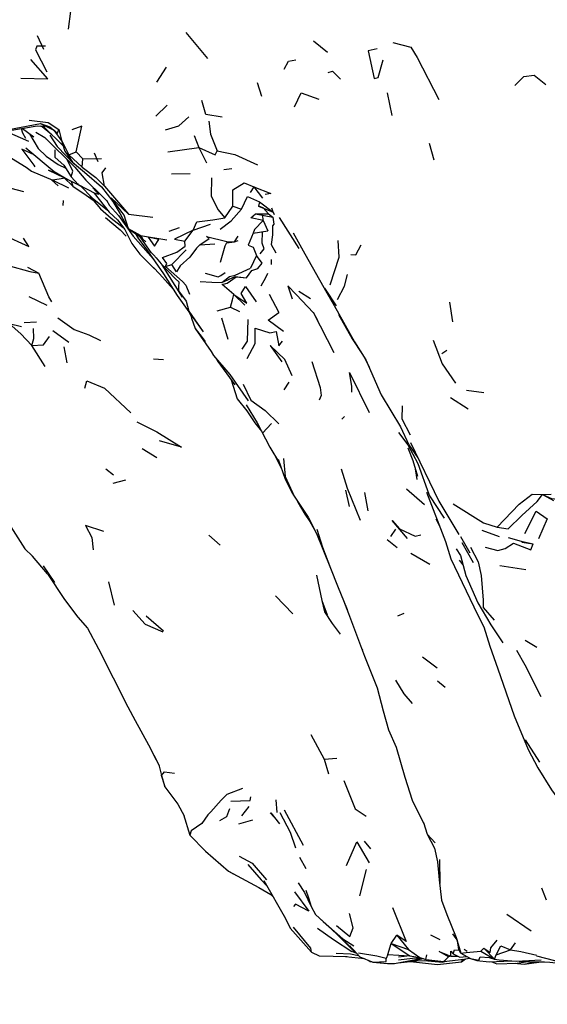
# Model space of a CAD drawing. Units: millimetres. Extents: x 65 to 1000, y 202 to 992.
# Drawn here: x 111 to 130, y 744 to 779 of the extents above; entities that cross this region are included whole.
import ezdxf

# ---------------------------------------------------------------- set-up
doc = ezdxf.new("R2010")
doc.units = ezdxf.units.MM
doc.layers.add('COTA', color=1, linetype='Continuous')
doc.layers.add('RUBINETTOS', color=2, linetype='Continuous')
doc.styles.get("Standard").update_dxf_attribs({"font": 'arial.ttf'})
doc.dimstyles.new('Milímetros', dxfattribs={"dimtxt": 11, "dimasz": 5, "dimexe": 3, "dimexo": 10, "dimgap": 3, "dimtad": 1, "dimtxsty": 'Standard', "dimblk": 'DOT', "dimcen": 2.5, "dimadec": 0, "dimazin": 0, "dimtfac": 1, "dimtmove": 0, "dimatfit": 3, "dimldrblk": 'DOT', "dimfxl": 1, "dimarcsym": 0})

# ---------------------------------------------------------------- blocks, each defined once
blk = doc.blocks.new('_Dot')
at = {"color": 0, "linetype": 'ByBlock', "lineweight": -2}
blk.add_line((-0.5, 0), (-1, 0), dxfattribs=at)
at = {"color": 0, "linetype": 'ByBlock', "const_width": 0.5}
blk.add_lwpolyline([(-0.25, 0, 1), (0.25, 0, 1)], format="xyb", close=True, dxfattribs=at)
blk = doc.blocks.new('*D39')
at = {"layer": 'COTA', "color": 0, "lineweight": -2, "transparency": 16777216}
for p, q in [((121.987, 735.822), (121.987, 695.675)), ((389.386, 735.822), (389.386, 695.675)), ((126.987, 698.675), (384.386, 698.675))]:
    blk.add_line(p, q, dxfattribs=at)
at = {"layer": 'Defpoints', "color": 0, "transparency": 16777216}
for p in [(121.987, 745.822), (389.386, 745.822), (389.386, 698.675)]:
    blk.add_point(p, dxfattribs=at)
at = {"layer": 'COTA', "color": 0, "lineweight": -2, "transparency": 16777216, "xscale": 5, "yscale": 5, "zscale": 5, "rotation": 180}
blk.add_blockref('_Dot', (121.987, 698.675), dxfattribs=at)
at = {"layer": 'COTA', "color": 0, "lineweight": -2, "transparency": 16777216, "xscale": 5, "yscale": 5, "zscale": 5}
blk.add_blockref('_Dot', (389.386, 698.675), dxfattribs=at)
at = {"layer": 'COTA', "color": 0, "transparency": 16777216, "insert": (255.687, 716.993), "char_height": 30, "attachment_point": 5}
blk.add_mtext('267', dxfattribs=at)

msp = doc.modelspace()

# ---------------------------------------------------------------- linework, layer by layer
at = {"layer": 'RUBINETTOS'}
for p, q in [((113.216, 779.173), (113.129, 778.541)), ((112.04, 778.315), (112.266, 777.837)), ((117.251, 778.426), (118.017, 777.512)), ((121.732, 778.134), (122.223, 777.736)), ((116.242, 776.684), (116.578, 777.209)), ((119.924, 776.18), (119.766, 776.658)), ((124.318, 776.307), (124.479, 775.509)), ((116.206, 775.486), (116.601, 775.876)), ((112.163, 775.23), (112.342, 775.142)), ((110.966, 774.955), (111.74, 774.61)), ((111.522, 775.057), (111.922, 774.767)), ((111.534, 775.059), (111.57, 775.036)), ((112.037, 775.146), (112.342, 775.142)), ((112.152, 775.145), (112.249, 775.097)), ((112.212, 775.127), (112.55, 774.848)), ((112.342, 775.142), (112.626, 774.998)), ((112.627, 774.998), (112.897, 774.626)), ((112.34, 774.696), (112.374, 774.681)), ((117.549, 774.81), (117.716, 774.393)), ((125.785, 774.537), (125.953, 773.959)), ((111.639, 774.378), (112.635, 773.548)), ((112.667, 774.036), (112.67, 774.304)), ((113.148, 774.132), (113.411, 774.241)), ((113.275, 773.879), (113.148, 774.132)), ((113.148, 774.132), (113.624, 773.705)), ((113.411, 774.241), (113.641, 773.993)), ((114.042, 774.203), (114.166, 773.903)), ((116.629, 774.232), (117.716, 774.393)), ((117.716, 774.393), (117.974, 773.857)), ((111.139, 774.013), (111.657, 773.7)), ((112.667, 774.036), (112.977, 773.769)), ((113.624, 773.705), (113.641, 773.993)), ((113.641, 773.993), (114.299, 773.999)), ((112.956, 773.362), (112.442, 773.59)), ((113.704, 773.527), (114.302, 773.013)), ((116.75, 773.471), (117.405, 773.476)), ((118.588, 773.615), (118.863, 773.657)), ((112.772, 773.051), (112.542, 773.259)), ((112.976, 773.341), (112.983, 773.347)), ((113.117, 773.269), (113.565, 773.041)), ((113.581, 773.025), (113.434, 773.107)), ((113.474, 773.091), (113.464, 773.124)), ((110.661, 773.086), (111.557, 772.843)), ((114.045, 772.791), (114.563, 772.118)), ((114.404, 773.031), (115.239, 772.057)), ((119.644, 773.007), (119.512, 772.816)), ((119.644, 773.007), (119.947, 772.607)), ((112.949, 772.354), (112.963, 772.529)), ((114.467, 772.542), (114.582, 772.359)), ((114.667, 772.536), (114.717, 772.462)), ((119.84, 772.489), (119.806, 772.336)), ((119.84, 772.489), (120.323, 772.124)), ((114.408, 772.298), (114.476, 772.232)), ((114.563, 772.118), (114.86, 771.848)), ((114.95, 772.06), (115.124, 771.734)), ((115.239, 772.057), (116.097, 771.949)), ((118.624, 771.924), (118.902, 772.333)), ((118.902, 772.333), (119.208, 772.227)), ((119.695, 772.069), (120.15, 772.069)), ((119.695, 772.069), (120.309, 771.945)), ((119.806, 772.336), (120.323, 772.124)), ((120.15, 772.069), (120.309, 771.945)), ((120.323, 772.124), (120.275, 772.262)), ((120.323, 772.124), (120.355, 772.035)), ((119.964, 771.824), (119.953, 772.017)), ((119.964, 771.824), (120.128, 771.462)), ((120.531, 771.933), (121.213, 770.852)), ((116.666, 771.461), (117.032, 771.58)), ((117.22, 771.107), (117.512, 771.488)), ((117.512, 771.488), (118.121, 771.703)), ((119.621, 771.39), (120.128, 771.462)), ((115.365, 771.026), (115.64, 770.646)), ((115.607, 771.299), (115.85, 771.081)), ((115.752, 771.203), (115.67, 771.303)), ((115.67, 771.303), (116.591, 771.149)), ((118.683, 771.041), (118.962, 771.086)), ((118.962, 771.086), (119.091, 771.277)), ((118.962, 771.086), (119.091, 771.126)), ((116.767, 770.284), (117.263, 770.804)), ((117.743, 770.982), (118.275, 771.015)), ((115.64, 770.646), (116.159, 770.14)), ((119.739, 770.606), (119.525, 770.158)), ((120.261, 770.291), (120.264, 770.466)), ((111.698, 770.195), (112.105, 769.981)), ((116.122, 770.18), (116.33, 769.956)), ((116.419, 770.276), (117.129, 769.144)), ((116.542, 770.217), (116.767, 770.284)), ((116.33, 769.956), (116.823, 769.407)), ((117.759, 769.694), (118.161, 769.662)), ((118.161, 769.662), (118.512, 769.656)), ((120.834, 769.537), (120.982, 769.084)), ((120.834, 769.537), (121.13, 769.24)), ((121.22, 769.356), (121.627, 769.092)), ((122.116, 769.456), (122.524, 768.842)), ((111.747, 769.163), (112.375, 768.856)), ((118.942, 769.231), (119.329, 768.855)), ((120.175, 769.246), (120.518, 768.599)), ((126.5, 768.971), (126.609, 768.28)), ((118.359, 768.663), (118.818, 768.79)), ((118.818, 768.79), (119.138, 768.635)), ((121.721, 768.613), (121.868, 768.34)), ((111.582, 768.255), (112.021, 768.275)), ((117.384, 768.595), (117.435, 768.483)), ((117.426, 768.535), (117.48, 768.424)), ((118.741, 767.655), (118.521, 768.409)), ((111.061, 768.216), (111.492, 768.11)), ((112.596, 767.97), (113.152, 767.563)), ((117.588, 768.04), (118.143, 767.233)), ((123.171, 767.57), (123.573, 766.943)), ((112.326, 766.71), (111.858, 767.449)), ((112.974, 767.405), (113.085, 766.843)), ((126.238, 767.165), (126.406, 767.281)), ((116.125, 766.982), (116.476, 766.957)), ((118.229, 767.092), (118.414, 766.869)), ((123.492, 767.07), (123.684, 766.691)), ((118.85, 766.237), (119.061, 765.573)), ((120.703, 765.892), (120.882, 766.163)), ((127.102, 765.877), (127.7, 765.799)), ((119.061, 765.573), (119.399, 765.156)), ((126.532, 765.617), (127.159, 765.225)), ((122.72, 764.861), (122.819, 764.96)), ((119.946, 764.377), (120.257, 764.714)), ((115.727, 763.832), (116.242, 763.518)), ((120.35, 763.638), (120.6, 763.152)), ((114.455, 763.121), (114.716, 762.91)), ((125.372, 762.751), (125.308, 763.121)), ((114.705, 762.613), (115.155, 762.74)), ((125.619, 761.855), (124.996, 762.411)), ((122.856, 762.377), (122.987, 761.8)), ((123.52, 762.293), (123.637, 761.654)), ((125.69, 762.306), (126.363, 760.569)), ((129.765, 762.217), (130.068, 762.237)), ((129.765, 762.217), (130.145, 762.014)), ((121.198, 761.923), (121.184, 761.963)), ((126.028, 761.372), (126.148, 761.124)), ((110.958, 761.344), (111.607, 760.311)), ((118.067, 760.796), (118.459, 760.449)), ((121.841, 760.848), (122.333, 759.643)), ((124.443, 760.745), (124.625, 761.002)), ((126.884, 760.746), (127.215, 760.178)), ((127.638, 760.967), (128.249, 760.747)), ((124.313, 760.647), (124.672, 760.357)), ((126.363, 760.569), (126.549, 759.968)), ((126.939, 760.543), (127.326, 759.842)), ((129.044, 760.552), (129.437, 760.492)), ((125.142, 760.165), (125.816, 759.773)), ((112.257, 759.724), (112.648, 759.131)), ((126.549, 759.968), (127.483, 758.012)), ((126.844, 759.92), (126.973, 759.757)), ((128.268, 759.733), (129.183, 759.59)), ((112.409, 759.44), (113.002, 758.536)), ((114.547, 759.156), (114.738, 758.345)), ((120.399, 758.671), (121.013, 758.037)), ((122.028, 758.502), (122.215, 757.997)), ((115.863, 757.962), (116.47, 757.437)), ((124.684, 757.97), (124.908, 758.065)), ((127.483, 758.012), (127.704, 757.583)), ((122.386, 757.692), (122.663, 757.327)), ((129.152, 757.11), (129.563, 756.865)), ((123.422, 756.799), (123.446, 756.766)), ((125.55, 756.527), (126.068, 756.145)), ((126.084, 755.686), (126.355, 755.465)), ((121.638, 753.801), (122.107, 752.935)), ((129.156, 753.613), (129.661, 752.832)), ((124.626, 753.357), (124.93, 752.314)), ((122.107, 752.935), (122.551, 752.974)), ((122.107, 752.935), (122.258, 752.421)), ((116.978, 751.364), (117.201, 750.947)), ((120.456, 751.067), (120.422, 751.515)), ((117.174, 750.996), (117.394, 750.28)), ((119.217, 750.958), (119.479, 751.284)), ((120.216, 751.058), (120.352, 750.902)), ((120.232, 751.059), (120.539, 750.675)), ((120.706, 751.164), (121.373, 749.918)), ((119.112, 750.676), (119.603, 750.807)), ((125.724, 750.311), (126.004, 750.005)), ((123.513, 750.069), (123.727, 749.795)), ((121.246, 749.498), (121.461, 749.11)), ((126.085, 749.344), (126.136, 748.712)), ((126.176, 748.579), (126.161, 749.421)), ((118.753, 749.013), (118.829, 748.963)), ((118.829, 748.963), (118.918, 748.924)), ((119.425, 749.24), (119.894, 748.708)), ((123.357, 748.149), (123.589, 749.07)), ((119.894, 748.708), (120.108, 748.486)), ((119.992, 748.69), (120.756, 747.349)), ((126.136, 748.712), (126.222, 747.992)), ((129.73, 748.43), (129.895, 748.003)), ((120.231, 748.189), (120.326, 748.104)), ((120.698, 747.451), (120.913, 747.019)), ((128.507, 747.503), (129.363, 746.923)), ((120.913, 747.019), (121.657, 746.176)), ((122.835, 746.55), (123.145, 746.242)), ((124.451, 746.474), (124.652, 746.768)), ((124.652, 746.768), (125.058, 746.266)), ((125.838, 746.783), (126.168, 746.614)), ((126.737, 746.684), (126.895, 746.142)), ((126.753, 746.628), (126.819, 746.288)), ((128.645, 746.248), (128.811, 746.504)), ((122.99, 746.395), (123.137, 746.219)), ((123.253, 746.121), (123.072, 746.192)), ((123.145, 746.242), (123.355, 746.008)), ((124.344, 746.084), (124.451, 746.474)), ((124.451, 746.474), (125.115, 746.043)), ((124.451, 746.474), (125.058, 746.266)), ((125.058, 746.266), (125.467, 745.984)), ((126.543, 746.204), (126.629, 746.11)), ((126.55, 746.032), (126.543, 746.204)), ((126.895, 746.142), (126.819, 746.288)), ((127.02, 746.281), (127.123, 746.201)), ((127.597, 746.212), (127.706, 746.307)), ((127.597, 746.212), (128.074, 745.923)), ((127.706, 746.307), (128.074, 745.923)), ((128.133, 746.081), (128.645, 746.248)), ((122.849, 746.024), (123.516, 745.944)), ((123.815, 745.825), (124.333, 745.779)), ((124.344, 746.084), (124.275, 745.946)), ((124.344, 746.084), (125.115, 746.043)), ((124.574, 745.769), (125.437, 745.942)), ((125.115, 746.043), (124.713, 746.002)), ((124.715, 745.904), (125.202, 745.956)), ((124.9, 745.834), (125.001, 745.832)), ((125.598, 745.937), (125.001, 745.832)), ((125.115, 746.043), (125.467, 745.984)), ((125.169, 745.862), (125.668, 745.884)), ((125.202, 745.956), (125.511, 745.968)), ((125.342, 745.93), (125.547, 745.955)), ((125.467, 745.984), (125.669, 745.912)), ((125.669, 745.912), (125.701, 746.079)), ((126.085, 745.734), (126.918, 745.832)), ((126.295, 745.843), (126.257, 745.817)), ((126.55, 746.032), (126.463, 746.008)), ((126.55, 746.032), (126.777, 746.034)), ((126.629, 746.11), (126.859, 745.992)), ((126.859, 745.992), (127.099, 746.024)), ((126.918, 745.832), (127.06, 745.938)), ((126.918, 745.832), (126.981, 745.924)), ((128.074, 745.923), (128.133, 746.081)), ((128.878, 745.789), (129.239, 745.841)), ((128.941, 745.857), (130.025, 745.825)), ((129.051, 745.847), (129.292, 745.84)), ((129.125, 745.756), (129.476, 745.835)), ((129.633, 745.816), (129.828, 745.828)), ((124.333, 745.779), (124.574, 745.769)), ((128.823, 745.788), (128.889, 745.769))]:
    msp.add_line(p, q, dxfattribs=at)
at = {"layer": 'RUBINETTOS', "flags": 128}
for points in [[(112.335, 777.943), (112.027, 777.938), (111.987, 777.815), (112.378, 777.048)], [(124.509, 778.077), (125.144, 777.905), (125.372, 777.54), (126.124, 776.071)], [(123.969, 777.852), (123.645, 777.782), (123.862, 776.815), (123.996, 776.846), (124.181, 777.46)], [(111.463, 776.819), (112.413, 776.801), (111.821, 777.474)], [(120.704, 777.136), (120.852, 777.415), (121.115, 777.467)], [(122.248, 777.024), (122.404, 777.071), (122.678, 776.788)], [(128.793, 776.565), (129.107, 776.874), (129.465, 776.921), (129.877, 776.6)], [(121.068, 775.816), (121.303, 776.311), (121.915, 776.086)], [(118.531, 775.454), (117.953, 775.545), (117.819, 776.034)], [(109.186, 774.566), (109.735, 774.641), (110.803, 774.977), (112.163, 775.23)], [(111.766, 775.352), (112.426, 775.272), (112.805, 775.022)], [(112.163, 775.23), (112.483, 775.112), (112.759, 774.893), (112.805, 775.022)], [(116.537, 775.005), (117.013, 775.149), (117.358, 775.47)], [(118.064, 775.312), (118.124, 774.854), (118.353, 774.268)], [(109.25, 774.533), (109.737, 774.554), (111.013, 774.97), (112.037, 775.146)], [(111.483, 775.051), (111.525, 774.906), (111.627, 774.716)], [(111.759, 774.885), (111.771, 774.869), (112.079, 774.351), (112.36, 774.081), (112.776, 773.794), (113.042, 773.665)], [(112, 774.926), (112.312, 774.742), (113.368, 773.702), (113.752, 773.246), (114.336, 772.668), (114.471, 772.535)], [(112.248, 775.144), (112.29, 775.106), (112.952, 774.449)], [(112.485, 774.819), (112.737, 774.428), (113.344, 773.806)], [(112.805, 775.022), (112.896, 774.648), (113.148, 774.132)], [(113.411, 774.241), (113.606, 775.137), (113.252, 775.007)], [(112.884, 774.668), (113.008, 774.266), (113.275, 773.879), (113.704, 773.527)], [(111.931, 774.135), (111.503, 774.336), (111.928, 773.775), (111.955, 773.717)], [(117.716, 774.393), (118.284, 774.135), (118.353, 774.268)], [(118.353, 774.268), (118.973, 774.146), (119.767, 773.782)], [(112.977, 773.769), (113.228, 773.362), (113.287, 773.563), (113.094, 773.972)], [(111.657, 773.7), (111.841, 773.556), (112.586, 773.24)], [(112.442, 773.59), (112.976, 773.341), (113.288, 773.038), (113.765, 772.723)], [(112.635, 773.548), (113.117, 773.269), (113.23, 773.206), (113.288, 773.038)], [(113.624, 773.705), (114.098, 773.338), (114.404, 773.031)], [(114.404, 773.031), (114.325, 773.501), (114.449, 773.673)], [(112.949, 773.354), (112.956, 773.306), (112.586, 773.24), (113.141, 772.979)], [(113.228, 773.362), (113.474, 773.091), (114.082, 772.772)], [(118.16, 773.331), (118.141, 772.699), (118.38, 772.212), (118.624, 771.924)], [(118.902, 772.333), (118.907, 772.906), (119.301, 773.154), (119.644, 773.007)], [(113.56, 773.046), (113.975, 772.626), (114.509, 772.188)], [(113.996, 772.976), (114.201, 772.743), (114.082, 772.772)], [(114.302, 773.013), (114.7, 772.492), (114.95, 772.06)], [(119.644, 773.007), (120.235, 772.78), (120.038, 772.741)], [(113.765, 772.723), (114.001, 772.544), (113.905, 772.697)], [(114.001, 772.544), (114.266, 772.241), (114.639, 771.907), (115.058, 771.587)], [(115.67, 771.303), (115.25, 771.534), (115.093, 772.016), (114.634, 772.628), (115.239, 772.057)], [(119.208, 772.227), (119.416, 772.676), (119.84, 772.489)], [(114.582, 772.359), (114.897, 772.001), (115.407, 771.276), (116.107, 770.481), (116.131, 770.455)], [(118.461, 771.524), (118.839, 771.816), (119.208, 772.227)], [(119.964, 771.824), (119.54, 771.92), (119.695, 772.069)], [(120.15, 772.069), (119.967, 772.27), (119.806, 772.336)], [(114.434, 771.938), (114.955, 771.503), (115.163, 771.279)], [(114.86, 771.848), (115.115, 771.512), (115.365, 771.026)], [(115.124, 771.734), (115.25, 771.534), (115.752, 771.203)], [(117.512, 771.488), (117.644, 771.785), (118.202, 771.854), (118.624, 771.924)], [(119.964, 771.824), (119.659, 771.514), (119.621, 771.39)], [(120.309, 771.945), (120.345, 771.699), (120.298, 771.638), (120.289, 771.328), (120.247, 770.993), (120.406, 770.701)], [(115.476, 771.385), (115.593, 771.192), (115.889, 770.799), (116.477, 769.962), (116.952, 769.2), (117.863, 767.924)], [(117.512, 771.488), (116.853, 771.18), (117.22, 771.107)], [(119.621, 771.39), (119.436, 770.962), (119.622, 770.889), (119.739, 770.606)], [(119.865, 770.666), (120.006, 770.834), (119.933, 771.036), (119.94, 771.435)], [(121.017, 771.399), (121.426, 770.659), (122.205, 769.291), (122.462, 768.849), (123.171, 767.57)], [(110.821, 771.334), (111.745, 770.918), (111.56, 771.207)], [(116.305, 770.422), (116.034, 770.712), (115.657, 771.254)], [(115.937, 771.241), (116.161, 770.933), (116.308, 771.164), (115.937, 771.241)], [(116.542, 770.217), (116.591, 770.322), (116.431, 770.531), (116.939, 770.722), (117.226, 770.926), (117.22, 771.107)], [(117.743, 770.982), (118.068, 771.2), (117.983, 771.273), (118.698, 771.09), (118.962, 771.086)], [(118.683, 771.041), (118.624, 770.924), (118.459, 770.356)], [(122.319, 769.578), (122.634, 770.541), (122.598, 771.123)], [(117.743, 770.982), (117.63, 770.859), (117.394, 770.542), (117.059, 770.238), (116.932, 770.028), (116.767, 770.284)], [(123.037, 770.64), (123.22, 770.625), (123.406, 770.978)], [(109.729, 770.62), (110.486, 770.548), (111.027, 770.251), (111.782, 770.044), (112.105, 769.981)], [(116.218, 770.515), (116.385, 770.312), (116.896, 769.785)], [(119.386, 769.814), (119.568, 770.075), (119.779, 770.144), (119.932, 770.336), (119.739, 770.606)], [(116.542, 770.217), (117.143, 769.688), (117.258, 769.557), (117.388, 769.244)], [(117.935, 769.985), (118.387, 769.852), (118.478, 769.899), (118.638, 770.004)], [(118.512, 769.656), (118.791, 769.862), (118.98, 769.91), (119.525, 770.158)], [(112.552, 768.973), (112.452, 769.152), (112.105, 769.981)], [(116.896, 769.785), (117.004, 769.674), (116.998, 769.493), (116.997, 769.36), (117.261, 769.003), (117.357, 768.649), (117.863, 767.924)], [(118.512, 769.656), (118.984, 769.862), (119.386, 769.814)], [(118.942, 769.231), (118.528, 769.586), (118.705, 769.628), (119.024, 769.856), (119.386, 769.814)], [(119.896, 769.534), (120.058, 769.834), (120.127, 769.98)], [(122.572, 769.065), (122.817, 769.524), (122.919, 769.94)], [(118.942, 769.231), (119.392, 768.926), (119.195, 769.271), (119.349, 769.516), (119.726, 768.979)], [(118.818, 768.79), (118.895, 769.045), (118.942, 769.231)], [(121.13, 769.24), (121.737, 768.597), (122.448, 767.205)], [(112.762, 768.422), (113.335, 768.01), (113.853, 767.822), (114.267, 767.626)], [(117.422, 768.542), (117.453, 768.404), (117.588, 768.04), (117.823, 767.728), (117.937, 767.587)], [(119.236, 767.319), (119.419, 767.594), (119.44, 768.363)], [(120.677, 767.937), (120.142, 768.34), (120.518, 768.599)], [(122.611, 768.529), (123.089, 767.681), (123.431, 767.164)], [(111.061, 768.216), (111.468, 767.86), (111.858, 767.449)], [(111.858, 767.449), (111.922, 767.69), (111.91, 768.044)], [(119.403, 766.986), (119.69, 767.519), (119.687, 768.049), (120.2, 767.893), (120.418, 767.933), (120.512, 767.433), (120.645, 767.593)], [(111.858, 767.449), (112.265, 767.474), (112.478, 767.764)], [(125.93, 767.637), (126.246, 766.809), (126.713, 766.122)], [(118.143, 767.233), (118.229, 767.092), (118.801, 766.425), (119.436, 765.508)], [(120.985, 766.383), (120.73, 766.958), (120.216, 767.451), (120.62, 766.872)], [(118.33, 766.97), (118.379, 766.881), (118.977, 766.064)], [(121.674, 766.88), (121.964, 765.979), (121.999, 765.69), (121.935, 765.527)], [(123.573, 766.943), (124.109, 765.719), (124.789, 764.593), (125.073, 763.962), (125.393, 763.507)], [(113.716, 765.947), (113.778, 766.212), (114.408, 765.953), (115.331, 765.083)], [(123.079, 765.809), (123.078, 766.021), (122.992, 766.496), (123.688, 765.099)], [(119.27, 766.085), (119.534, 765.527), (120.034, 765.161), (120.518, 764.696)], [(119.371, 765.363), (119.759, 764.735), (120.204, 763.875), (120.542, 763.323)], [(119.399, 765.156), (119.675, 764.731), (119.913, 764.437)], [(124.841, 765.325), (124.833, 764.877), (125.118, 764.313)], [(115.537, 764.773), (116.238, 764.42), (117.105, 763.886), (116.326, 764.103)], [(124.709, 764.39), (125.035, 763.964), (125.387, 763.305), (125.772, 762.227), (125.797, 762.18), (126.317, 761.389)], [(125.035, 763.855), (125.221, 763.412), (125.385, 762.862)], [(125.132, 764.041), (126.13, 761.993), (126.829, 760.816)], [(120.497, 763.456), (120.735, 762.753), (120.968, 762.287), (121.049, 762.164)], [(120.685, 763.485), (120.742, 762.851), (121.049, 762.164), (121.545, 761.427), (121.841, 760.848)], [(122.702, 763.116), (122.913, 762.438), (123.369, 761.321)], [(128.168, 761.074), (128.944, 761.879), (129.403, 762.236), (129.765, 762.217)], [(128.168, 761.074), (128.562, 761.02), (129.042, 761.483), (129.58, 761.971), (129.765, 762.217)], [(129.765, 762.217), (130.084, 762.085), (130.4, 762.045), (130.489, 762.172)], [(121.198, 761.923), (121.428, 761.531), (121.608, 761.278), (121.814, 760.901)], [(126.627, 761.895), (127.689, 761.227), (128.168, 761.074)], [(129.148, 760.849), (129.542, 761.641), (129.925, 761.368), (129.62, 760.664)], [(114.385, 760.925), (113.734, 761.134), (113.96, 760.712), (114.007, 760.282)], [(121.851, 761.011), (122.051, 760.372), (122.333, 759.643), (122.578, 759.02), (122.917, 758.188)], [(125.029, 760.683), (124.487, 761.313), (124.744, 761.017), (125.293, 760.759), (125.498, 760.803)], [(128.558, 760.709), (129.014, 760.582), (129.437, 760.492)], [(126.73, 760.318), (126.887, 760.076), (127.08, 759.384)], [(127.238, 760.373), (127.504, 759.855), (127.607, 759.384), (127.685, 758.511), (127.687, 758.261), (128.068, 757.814)], [(127.752, 760.376), (128.196, 760.26), (128.451, 760.33), (128.75, 760.514), (129.357, 760.286), (129.437, 760.492)], [(112.409, 759.44), (111.875, 760.062), (111.607, 760.311)], [(121.838, 759.393), (122.028, 758.502), (122.121, 758.109), (122.386, 757.692)], [(127.08, 759.384), (127.496, 758.424), (127.949, 757.65), (128.372, 757.016)], [(113.002, 758.536), (113.464, 757.918), (113.803, 757.534), (114.188, 756.814), (115.226, 754.772), (115.479, 754.294), (115.945, 753.448), (116.308, 752.736), (116.402, 752.372)], [(122.79, 758.499), (122.955, 758.045), (123.526, 756.556)], [(115.391, 758.156), (115.829, 757.671), (116.45, 757.41)], [(127.704, 757.583), (127.913, 756.904), (128.198, 756.104), (128.768, 754.46), (129.255, 753.275), (129.601, 752.638), (130.079, 751.867), (130.615, 751.133), (130.854, 750.646)], [(123.526, 756.556), (123.964, 755.436), (124.171, 754.637)], [(129.718, 755.124), (129.151, 756.232), (128.861, 756.746)], [(124.605, 755.709), (124.901, 755.228), (125.19, 754.897)], [(124.171, 754.637), (124.366, 753.964), (124.626, 753.357)], [(115.945, 753.448), (116.123, 753.097), (116.314, 752.713)], [(116.402, 752.372), (116.51, 752.494), (116.859, 752.445)], [(116.516, 751.967), (116.501, 752.04), (116.402, 752.372)], [(116.402, 752.372), (116.516, 751.967), (116.978, 751.364)], [(122.798, 752.188), (123.188, 751.197), (123.577, 750.946)], [(124.93, 752.314), (125.193, 751.507), (125.614, 750.646)], [(119.244, 751.916), (118.692, 751.699), (118.495, 751.506), (118.133, 751.097), (118.029, 750.988), (117.819, 750.686), (117.437, 750.428), (117.394, 750.28)], [(118.836, 751.462), (119.509, 751.496), (119.54, 751.624)], [(118.443, 750.794), (118.694, 750.928), (118.801, 751.208)], [(120.546, 751.069), (120.912, 750.384), (121.1, 749.833)], [(125.589, 750.722), (125.724, 750.311), (125.975, 749.82), (126.085, 749.344)], [(117.394, 750.28), (117.948, 749.712), (118.753, 749.013)], [(122.894, 749.207), (123.255, 750.046), (123.68, 749.305)], [(119.125, 749.543), (119.58, 749.298), (120.086, 748.713)], [(118.753, 749.013), (119.82, 748.439), (120.231, 748.189)], [(121.191, 748.603), (121.413, 748.269), (121.65, 747.777)], [(121.071, 748.289), (121.565, 747.61), (121.103, 747.852), (121.034, 747.768)], [(121.464, 748.343), (121.551, 748.074), (121.65, 747.777), (121.804, 747.487), (122.537, 746.818), (123.137, 746.219), (123.217, 746.161)], [(126.222, 747.992), (126.404, 747.498), (126.737, 746.684)], [(124.5, 747.736), (124.982, 746.543), (124.652, 746.768)], [(121.804, 747.487), (122.072, 747.25), (122.765, 746.634), (123.149, 746.392)], [(122.544, 747.109), (123.012, 746.72), (123.129, 747.03), (122.989, 747.533)], [(121.657, 746.176), (121.64, 746.309), (121.033, 747.048)], [(121.874, 747.015), (122.429, 746.613), (123.072, 746.192)], [(126.612, 746.819), (126.662, 746.729), (126.759, 746.599)], [(127.706, 746.307), (127.929, 746.162), (127.953, 746.324), (128.176, 746.59)], [(121.657, 746.176), (121.934, 746.048), (122.91, 746.022)], [(126.463, 746.008), (126.134, 746.2), (126.55, 746.032)], [(126.629, 746.11), (126.682, 746.25), (126.841, 746.247)], [(126.895, 746.142), (127.089, 746.157), (127.597, 746.212)], [(128.133, 746.081), (128.302, 746.39), (128.645, 746.248)], [(128.645, 746.248), (129.004, 746.193), (129.563, 746.062)], [(122.532, 746.132), (123.024, 746.117), (123.309, 746.059)], [(124.275, 745.946), (123.951, 746.034), (123.315, 746.134)], [(123.355, 746.008), (123.815, 745.825), (124.285, 745.847), (124.275, 745.946)], [(123.645, 745.893), (123.714, 745.849), (123.775, 745.841)], [(124.692, 745.793), (124.701, 745.793), (125.345, 745.869), (125.668, 745.884), (125.797, 745.898)], [(125.113, 745.842), (125.133, 745.839), (126.085, 745.734)], [(125.612, 745.881), (126.257, 745.817), (126.37, 745.851)], [(125.669, 745.912), (126.302, 745.842), (126.463, 746.008)], [(126.302, 745.842), (127, 745.926), (127.204, 745.964)], [(126.895, 746.142), (127.237, 745.945), (127.535, 745.896), (127.581, 746.006), (127.887, 745.982), (128.074, 745.923)], [(127.237, 745.945), (127.46, 745.874), (127.888, 745.827), (128.66, 745.865), (128.671, 745.865)], [(127.986, 745.832), (128.165, 745.768), (128.878, 745.789), (128.889, 745.769)], [(128.074, 745.923), (128.241, 745.9), (128.839, 745.851), (129.713, 745.9)], [(128.889, 745.769), (129.125, 745.756), (129.633, 745.816)], [(128.978, 745.856), (129.355, 745.837), (130.025, 745.825), (131.166, 745.693), (131.974, 745.639), (132.808, 745.785), (133.037, 745.825)], [(129.52, 745.834), (129.711, 745.829), (129.828, 745.828)], [(129.555, 746.046), (130.18, 745.882), (130.747, 745.858), (131.76, 745.997), (132.047, 745.986)], [(124.049, 745.804), (124.084, 745.799), (124.104, 745.799)]]:
    msp.add_lwpolyline(points, dxfattribs=at)

# ---------------------------------------------------------------- dimensions: what is measured, and where the dimension line sits
at = {"layer": 'COTA'}
dim = msp.add_linear_dim(base=(389.386, 698.675), p1=(121.987, 745.822), p2=(389.386, 745.822), text='267', dimstyle='Milímetros', override={"dimtxt": 30}, dxfattribs=at)
dim.commit()
dim.dimension.update_dxf_attribs({"geometry": '*D39', "text_midpoint": (255.687, 716.993)})

doc.saveas('drawing.dxf')
